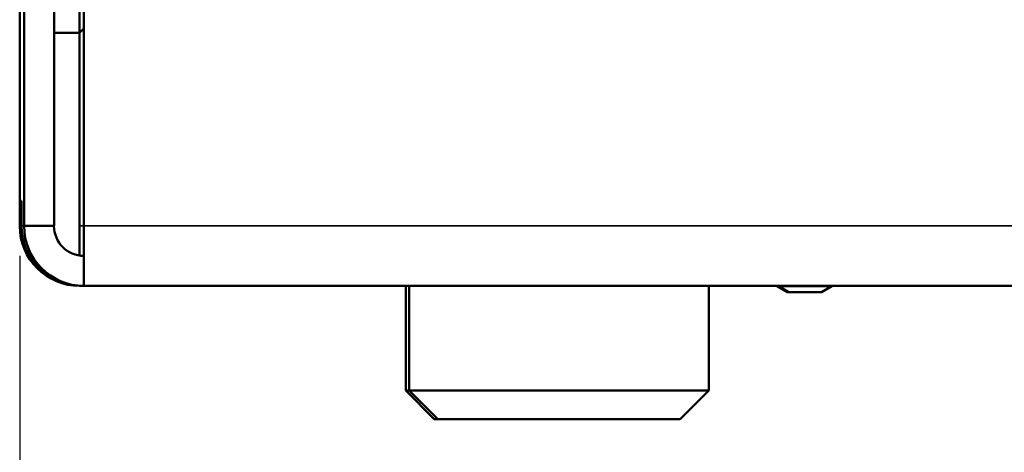
# Model space of a CAD drawing. Units: inches. Extents: x 12.4 to 86.6, y 7.4 to 40.6.
# Drawn here: x 39.1 to 41.1, y 36.2 to 37.1 of the extents above; entities that cross this region are included whole.
import ezdxf

# ---------------------------------------------------------------- set-up
doc = ezdxf.new("R2010")
doc.units = ezdxf.units.IN
doc.header["$MEASUREMENT"] = 0
for name, color, linetype, lineweight in [('Dimension (ANSI)', 7, 'Continuous', 25), ('Visible (ANSI)', 7, 'Continuous', 50), ('Visible Narrow (ANSI)', 7, 'Continuous', 35)]:
    doc.layers.add(name, color=color, linetype=linetype, lineweight=lineweight)
doc.styles.add('Ross DEFAULT-ANSI', font='arial.ttf')
doc.dimstyles.new('Ross Fabrication Imperial-ANSI', dxfattribs={"dimtxt": 0.5, "dimasz": 0.098425, "dimexe": 0.125, "dimexo": 0.0625, "dimgap": 0.031496, "dimtad": 0, "dimtih": 1, "dimtoh": 1, "dimrnd": 1e-08, "dimzin": 0, "dimdsep": 46, "dimtxsty": 'Ross DEFAULT-ANSI', "dimcen": 0.09, "dimdle": 0.393701, "dimclrd": 179, "dimclre": 179, "dimclrt": 179, "dimadec": 0, "dimazin": 0, "dimtfac": 0.24, "dimtofl": 0, "dimtmove": 0, "dimatfit": 3, "dimfxl": 1, "dimtolj": 1, "dimtzin": 4, "dimlwd": 25, "dimlwe": 25, "dimarcsym": 0})

# ---------------------------------------------------------------- blocks, each defined once
blk = doc.blocks.new('*D5')
at = {"layer": 'Defpoints', "color": 0, "linetype": 'Continuous', "transparency": 16777216}
for p in [(39.0676, 36.7096), (56.0328, 36.7096), (56.0328, 33.9537)]:
    blk.add_point(p, dxfattribs=at)
at = {"layer": 'Dimension (ANSI)', "color": 179, "linetype": 'Continuous', "lineweight": 25, "true_color": 0x262658, "transparency": 16777216}
for p, q in [((39.0676, 36.6471), (39.0676, 33.8287)), ((56.0328, 36.6471), (56.0328, 33.8287)), ((39.166, 33.9537), (46.6986, 33.9537)), ((55.9344, 33.9537), (48.4018, 33.9537))]:
    blk.add_line(p, q, dxfattribs=at)
at = {"layer": 'Dimension (ANSI)', "color": 179, "linetype": 'Continuous', "true_color": 0x262658, "transparency": 16777216}
for points in [[(39.166, 33.9701), (39.166, 33.9373), (39.0676, 33.9537)], [(55.9344, 33.9701), (55.9344, 33.9373), (56.0328, 33.9537)]]:
    blk.add_solid(points, dxfattribs=at)
at = {"layer": 'Dimension (ANSI)', "color": 179, "linetype": 'Continuous', "lineweight": 25, "true_color": 0x262658, "transparency": 16777216, "insert": (47.5502, 33.9537), "char_height": 0.5, "attachment_point": 5, "style": 'Ross DEFAULT-ANSI'}
blk.add_mtext('\\A1;16.97', dxfattribs=at)

msp = doc.modelspace()

# ---------------------------------------------------------------- linework, layer by layer
at = {"layer": 'Visible (ANSI)'}
for p, q in [((39.0676, 36.7096), (39.0676, 38.4336)), ((39.0768, 38.4336), (39.0768, 36.7096)), ((39.1398, 36.7096), (39.1398, 38.4336)), ((39.2027, 38.4226), (39.2027, 36.7096)), ((39.2028, 36.7096), (39.2028, 38.4226)), ((39.1932, 37.1153), (39.1398, 37.1153)), ((39.2027, 37.1249), (39.1932, 37.1153)), ((39.1936, 37.1158), (39.1936, 36.7096)), ((39.1936, 37.1157), (39.1936, 36.7096)), ((39.0707, 36.7623), (39.0715, 36.7623)), ((39.0707, 36.7096), (39.0707, 36.7623)), ((39.0715, 36.7623), (39.0715, 36.7096)), ((39.0676, 36.7096), (39.0677, 36.7096)), ((39.0767, 36.7096), (39.0768, 36.7096)), ((39.0768, 36.7096), (39.1398, 36.7096)), ((39.2027, 36.6466), (39.2027, 36.5836)), ((39.1967, 36.5836), (39.1937, 36.5836)), ((39.1967, 36.5836), (39.1967, 36.5836)), ((39.1975, 36.5836), (39.1967, 36.5836)), ((39.2027, 36.5836), (39.1975, 36.5836)), ((55.9067, 36.5836), (39.2027, 36.5836)), ((39.8794, 36.5836), (39.8794, 36.3636)), ((39.8869, 36.5836), (39.8869, 36.3636)), ((40.5169, 36.5836), (40.5169, 36.3636)), ((40.6606, 36.5836), (40.6606, 36.5829)), ((40.6606, 36.5829), (40.6635, 36.5829)), ((40.6822, 36.5704), (40.6606, 36.5829)), ((40.6635, 36.5836), (40.6635, 36.5829)), ((40.6635, 36.5829), (40.7755, 36.5829)), ((40.6851, 36.5704), (40.6635, 36.5829)), ((40.6822, 36.5704), (40.6851, 36.5704)), ((40.6851, 36.5704), (40.7538, 36.5704)), ((40.7538, 36.5704), (40.7755, 36.5829)), ((40.7755, 36.5836), (40.7755, 36.5829)), ((39.8794, 36.3636), (39.8869, 36.3636)), ((39.9394, 36.3036), (39.8794, 36.3636)), ((39.8869, 36.3636), (40.5169, 36.3636)), ((39.9469, 36.3036), (39.8869, 36.3636)), ((40.4569, 36.3036), (40.5169, 36.3636)), ((39.9469, 36.3036), (39.9394, 36.3036)), ((40.4569, 36.3036), (39.9469, 36.3036))]:
    msp.add_line(p, q, dxfattribs=at)
for centre, major_axis, ratio, start_param, end_param in [((39.1932, 37.2553), (0, -0.14), 0.00076, 0.000001, 1.570501), ((39.1937, 36.7096), (0, -0.126), 1, 4.712389, 6.283185), ((39.1967, 36.7096), (0, -0.126), 1, 4.712389, 6.283185), ((39.1975, 36.7096), (0, -0.126), 1, 4.712389, 6.283185), ((39.2027, 36.7096), (0, -0.126), 1, 4.712389, 6.283185), ((39.2027, 36.7096), (0, -0.063), 1, 4.712389, 6.283185), ((39.1937, 36.7096), (0, -0.126), 0.00076, 4.712389, 5.229924), ((39.1937, 36.7096), (0, -0.063), 0.00076, 4.712389, 6.139224), ((39.2027, 36.7096), (0, -0.126), 0.00076, 0.000001, 1.570797), ((39.2027, 36.7096), (0, -0.063), 0.00076, 0.000001, 1.570796)]:
    msp.add_ellipse(centre, major_axis=major_axis, ratio=ratio, start_param=start_param, end_param=end_param, dxfattribs=at)
at = {"layer": 'Visible Narrow (ANSI)'}
for p, q in [((39.0677, 36.7096), (39.0707, 36.7096)), ((39.0707, 36.7096), (39.0715, 36.7096)), ((39.0715, 36.7096), (39.0767, 36.7096)), ((39.1936, 36.7096), (39.1936, 36.7096)), ((39.1936, 36.7096), (39.2027, 36.7096)), ((39.2027, 36.7096), (39.2028, 36.7096)), ((39.2028, 36.7096), (55.9068, 36.7096))]:
    msp.add_line(p, q, dxfattribs=at)

# ---------------------------------------------------------------- dimensions: what is measured, and where the dimension line sits
at = {"layer": 'Dimension (ANSI)', "color": 179, "linetype": 'Continuous', "lineweight": 25, "true_color": 0x262658}
dim = msp.add_linear_dim(base=(56.0328, 33.9537), p1=(39.0676, 36.7096), p2=(56.0328, 36.7096), dimstyle='Ross Fabrication Imperial-ANSI', override={"dimgap": 0.031496, "dimtih": 0, "dimtoh": 0, "dimdec": 2, "dimtol": 0, "dimlim": 0, "dimtp": 0, "dimtm": 0, "dimtdec": 2, "dimatfit": 1}, dxfattribs=at)
dim.commit()
dim.dimension.update_dxf_attribs({"geometry": '*D5', "text_midpoint": (47.5502, 33.9537), "dimtype": 160})

doc.saveas('drawing.dxf')
